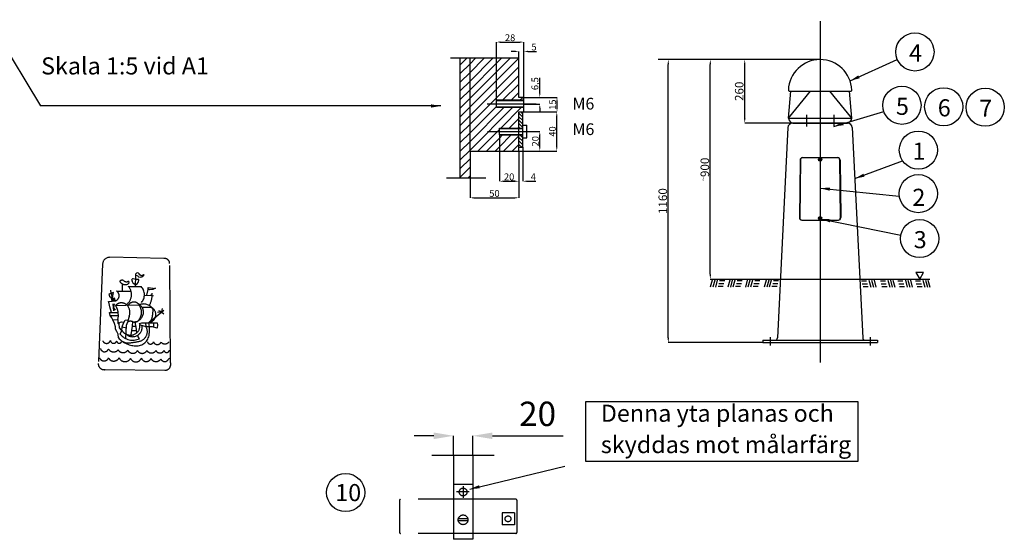
# Model space of a CAD drawing. Units: metres. Extents: x 43631.05 to 43634.61, y 29427.16 to 29429.47.
# Drawn here: x 43632.59 to 43634.61, y 29427.29 to 29428.36 of the extents above; entities that cross this region are included whole.
import ezdxf

# ---------------------------------------------------------------- set-up
doc = ezdxf.new("R2010")
doc.units = ezdxf.units.M
for name, pattern in [('050_PUNKTSTRECKAD', [9.25, 6, -1.5, 0.25, -1.5]), ('3LINE02', [5, 3, -2]), ('ST0201', [0.3, 0.2, -0.1]), ('ST0401', [0.6, 0.4, -0.2]), ('ST41', [0.5, 0.4, -0.1])]:
    doc.linetypes.add(name, pattern=pattern)
doc.layers.get('0').update_dxf_attribs({"linetype": 'CONTINUOUS'})
for name, color, linetype in [('L-------J--', 7, 'CONTINUOUS'), ('L-32----EDN---------FP', 12, '050_PUNKTSTRECKAD'), ('L-32J---EBN', 12, 'CONTINUOUS'), ('T-------D-N', 4, 'CONTINUOUS'), ('T-------T-----------25', 250, 'CONTINUOUS'), ('T-------T1N---------RA', 1, 'CONTINUOUS'), ('T-31FB--ESN', 60, 'CONTINUOUS'), ('Z-TERMOMESE', 253, 'CONTINUOUS')]:
    doc.layers.add(name, color=color, linetype=linetype)
doc.layers.add('L------H----------A2', color=251, linetype='CONTINUOUS', lineweight=25, true_color=0x505050)
doc.styles.add('ISO', font='iso.shx', dxfattribs={"oblique": 12})
doc.styles.add('ISOCP', font='isocp.shx')
doc.dimstyles.new('GB_Planritning', dxfattribs={"dimscale": 0.025, "dimtxt": 1.4, "dimasz": 0.8, "dimexe": 0, "dimexo": 0, "dimgap": 0.2, "dimtad": 1, "dimdec": 3, "dimzin": 0, "dimdsep": 46, "dimtxsty": 'ISO', "dimcen": 0.2, "dimclrd": 256, "dimclre": 256, "dimclrt": 256, "dimadec": 3, "dimazin": 0, "dimtfac": 1, "dimtdec": 3, "dimtofl": 0, "dimtmove": 0, "dimatfit": 3, "dimfxl": 1, "dimtolj": 1, "dimtzin": 0, "dimlwd": -1, "dimlwe": -1, "dimarcsym": 0})

# ---------------------------------------------------------------- blocks, each defined once
blk = doc.blocks.new('BORDER')
for p, q in [((1, 1), (0, 1)), ((0, 1), (0, 0)), ((1, 0), (1, 1)), ((0, 0), (1, 0))]:
    blk.add_line(p, q)

msp = doc.modelspace()

# ---------------------------------------------------------------- linework, layer by layer
at = {"layer": 'L-------J--', "linetype": '3LINE02'}
for p, q in [((43633.6167, 29428.2767), (43633.4767, 29428.2767)), ((43633.5489, 29428.0311), (43633.4685, 29428.0311))]:
    msp.add_line(p, q, dxfattribs=at)
at = {"layer": 'L------H----------A2', "linetype": 'Continuous'}
for p, q in [((43633.4967, 29428.2631), (43633.5103, 29428.2767)), ((43633.5167, 29428.2654), (43633.528, 29428.2767)), ((43633.5167, 29428.2477), (43633.5456, 29428.2767)), ((43633.5167, 29428.23), (43633.5633, 29428.2767)), ((43633.5707, 29428.2664), (43633.581, 29428.2767)), ((43633.5707, 29428.2487), (43633.5987, 29428.2767)), ((43633.5707, 29428.231), (43633.6164, 29428.2767)), ((43633.4967, 29428.2454), (43633.5167, 29428.2654)), ((43633.5167, 29428.2124), (43633.5707, 29428.2664)), ((43633.5707, 29428.2133), (43633.6167, 29428.2593)), ((43633.4967, 29428.2277), (43633.5167, 29428.2477)), ((43633.5167, 29428.1947), (43633.5707, 29428.2487)), ((43633.5707, 29428.1957), (43633.6167, 29428.2417)), ((43633.4967, 29428.21), (43633.5167, 29428.23)), ((43633.5167, 29428.177), (43633.5707, 29428.231)), ((43633.5167, 29428.1593), (43633.5707, 29428.2133)), ((43633.5834, 29428.1907), (43633.6167, 29428.224)), ((43633.4967, 29428.1924), (43633.5167, 29428.2124)), ((43633.4967, 29428.1747), (43633.5167, 29428.1947)), ((43633.5167, 29428.1417), (43633.5707, 29428.1957)), ((43633.6011, 29428.1907), (43633.6167, 29428.2063)), ((43633.6187, 29428.1907), (43633.6247, 29428.1967)), ((43633.4967, 29428.157), (43633.5167, 29428.177)), ((43633.5167, 29428.124), (43633.5707, 29428.178)), ((43633.5167, 29428.1063), (43633.5861, 29428.1757)), ((43633.5167, 29428.0886), (43633.6037, 29428.1757)), ((43633.5794, 29428.1337), (43633.6214, 29428.1757)), ((43633.4967, 29428.1393), (43633.5167, 29428.1593)), ((43633.5971, 29428.1337), (43633.6167, 29428.1533)), ((43633.6247, 29428.156), (43633.6167, 29428.164)), ((43633.6247, 29428.149), (43633.6167, 29428.157)), ((43633.6247, 29428.1631), (43633.6211, 29428.1667)), ((43633.4967, 29428.1217), (43633.5167, 29428.1417)), ((43633.6148, 29428.1337), (43633.6167, 29428.1356)), ((43633.6247, 29428.1419), (43633.6167, 29428.1499)), ((43633.6247, 29428.1348), (43633.6167, 29428.1428)), ((43633.6187, 29428.1337), (43633.6167, 29428.1358)), ((43633.4967, 29428.104), (43633.5167, 29428.124)), ((43633.5324, 29428.0867), (43633.5767, 29428.1309)), ((43633.5501, 29428.0867), (43633.5767, 29428.1133)), ((43633.5767, 29428.1133), (43633.5831, 29428.1197)), ((43633.5767, 29428.0956), (43633.6008, 29428.1197)), ((43633.5855, 29428.0867), (43633.6167, 29428.1179)), ((43633.6247, 29428.1066), (43633.6167, 29428.1146)), ((43633.6247, 29428.1136), (43633.6186, 29428.1197)), ((43633.4967, 29428.0863), (43633.5167, 29428.1063)), ((43633.5678, 29428.0867), (43633.5767, 29428.0956)), ((43633.6031, 29428.0867), (43633.6167, 29428.1002)), ((43633.6247, 29428.0995), (43633.6167, 29428.1075)), ((43633.6224, 29428.0947), (43633.6167, 29428.1004)), ((43633.4967, 29428.0686), (43633.5167, 29428.0886)), ((43633.4967, 29428.0509), (43633.5167, 29428.0709)), ((43633.4967, 29428.0333), (43633.5167, 29428.0533)), ((43633.5122, 29428.0311), (43633.5167, 29428.0356))]:
    msp.add_line(p, q, dxfattribs=at)
at = {"layer": 'L-32----EDN---------FP', "ltscale": 0.5}
msp.add_line((43634.2334, 29428.3528), (43634.2334, 29427.6537), dxfattribs=at)
at = {"layer": 'L-32----EDN---------FP', "linetype": '050_PUNKTSTRECKAD', "ltscale": 2}
msp.add_line((43633.6518, 29428.1827), (43633.5517, 29428.1827), dxfattribs=at)
at = {"layer": 'L-32----EDN---------FP', "ltscale": 2}
msp.add_line((43633.5521, 29428.1267), (43633.6497, 29428.1267), dxfattribs=at)
at = {"layer": 'L-32J---EBN'}
for p, q in [((43633.4967, 29428.0311), (43633.4967, 29428.2767)), ((43633.5167, 29428.0867), (43633.5167, 29428.2767)), ((43633.6167, 29428.1967), (43633.6167, 29428.2767)), ((43633.6267, 29428.1967), (43633.6167, 29428.1967)), ((43633.6267, 29428.1667), (43633.6267, 29428.1967)), ((43634.1684, 29428.1541), (43634.2134, 29428.2091)), ((43634.1684, 29428.1541), (43634.1734, 29428.2091)), ((43634.1709, 29428.2091), (43634.2958, 29428.2091)), ((43634.2984, 29428.1541), (43634.2534, 29428.2091)), ((43634.2984, 29428.1541), (43634.2934, 29428.2091)), ((43633.6267, 29428.1907), (43633.5707, 29428.1907)), ((43633.5707, 29428.1757), (43633.5707, 29428.1907)), ((43633.6267, 29428.1757), (43633.5707, 29428.1757)), ((43633.6167, 29428.0867), (43633.6167, 29428.1667)), ((43633.6247, 29428.0947), (43633.6247, 29428.1667)), ((43634.1684, 29428.1541), (43634.2984, 29428.1541)), ((43634.2054, 29428.1609), (43634.2054, 29428.1371)), ((43634.2614, 29428.1609), (43634.2614, 29428.1371)), ((43633.5767, 29428.1197), (43633.5767, 29428.1337)), ((43633.5767, 29428.1337), (43633.6247, 29428.1337)), ((43633.6247, 29428.1397), (43633.6327, 29428.1397)), ((43633.6327, 29428.1137), (43633.6327, 29428.1397)), ((43634.1674, 29428.1346), (43634.1461, 29427.7038)), ((43634.1774, 29428.1441), (43634.2893, 29428.1441)), ((43634.2893, 29428.1441), (43634.1774, 29428.1441)), ((43634.2993, 29428.1346), (43634.3206, 29427.7038)), ((43633.5767, 29428.1197), (43633.6247, 29428.1197)), ((43633.6247, 29428.1137), (43633.6327, 29428.1137)), ((43633.6167, 29428.0947), (43633.6247, 29428.0947)), ((43633.5167, 29428.0867), (43633.6167, 29428.0867)), ((43633.5167, 29428.0867), (43633.5167, 29428.0311)), ((43634.1973, 29428.0731), (43634.2694, 29428.0731)), ((43634.1923, 29428.0682), (43634.1909, 29427.9502)), ((43634.1933, 29428.0691), (43634.1919, 29427.9491)), ((43634.2734, 29428.0691), (43634.2748, 29427.9491)), ((43634.2744, 29428.0682), (43634.2758, 29427.9502)), ((43634.1959, 29427.9451), (43634.2708, 29427.9451)), ((43634.1159, 29427.6991), (43634.1411, 29427.6991)), ((43634.1159, 29427.6991), (43634.1159, 29427.6941)), ((43634.1159, 29427.6991), (43634.3509, 29427.6991)), ((43634.1159, 29427.6941), (43634.1459, 29427.6941)), ((43634.1159, 29427.6941), (43634.3509, 29427.6941)), ((43634.1309, 29427.7053), (43634.1309, 29427.6885)), ((43634.3209, 29427.6941), (43634.3509, 29427.6941)), ((43634.3256, 29427.6991), (43634.3509, 29427.6991)), ((43634.3359, 29427.7053), (43634.3359, 29427.6885)), ((43634.3509, 29427.6991), (43634.3509, 29427.6941))]:
    msp.add_line(p, q, dxfattribs=at)
at = {"layer": 'L-32J---EBN', "linetype": 'ST41'}
for p, q in [((43633.6267, 29428.1897), (43633.5707, 29428.1897)), ((43633.6267, 29428.1767), (43633.5707, 29428.1767))]:
    msp.add_line(p, q, dxfattribs=at)
at = {"layer": 'L-32J---EBN', "linetype": 'ST0201'}
for p, q in [((43633.6167, 29428.1667), (43633.6267, 29428.1667)), ((43632.7645, 29427.8554), (43632.7555, 29427.6514)), ((43632.8901, 29427.8665), (43632.779, 29427.869)), ((43632.9037, 29427.6524), (43632.9017, 29427.8564)), ((43632.8336, 29427.8364), (43632.8319, 29427.8344)), ((43632.8319, 29427.8344), (43632.8319, 29427.8328)), ((43632.8319, 29427.8328), (43632.8319, 29427.8321)), ((43632.8319, 29427.8321), (43632.8319, 29427.8291)), ((43632.8319, 29427.809), (43632.8322, 29427.8311)), ((43632.8322, 29427.8311), (43632.8329, 29427.8324)), ((43632.8329, 29427.8324), (43632.8359, 29427.8318)), ((43632.8365, 29427.837), (43632.8336, 29427.8364)), ((43632.8359, 29427.8318), (43632.8365, 29427.8301)), ((43632.8382, 29427.8364), (43632.8365, 29427.837)), ((43632.8365, 29427.8301), (43632.8382, 29427.8291)), ((43632.8392, 29427.8354), (43632.8382, 29427.8364)), ((43632.8408, 29427.8331), (43632.8392, 29427.8354)), ((43632.8435, 29427.8311), (43632.8408, 29427.8331)), ((43632.8454, 29427.8314), (43632.8435, 29427.8311)), ((43632.8448, 29427.8291), (43632.8478, 29427.8311)), ((43632.8481, 29427.8328), (43632.8454, 29427.8314)), ((43632.8478, 29427.8311), (43632.8494, 29427.8331)), ((43632.8494, 29427.8331), (43632.8481, 29427.8328)), ((43632.8049, 29427.8001), (43632.8049, 29427.8153)), ((43632.8184, 29427.8196), (43632.8171, 29427.8146)), ((43632.824, 29427.8232), (43632.8237, 29427.8222)), ((43632.8237, 29427.8222), (43632.8247, 29427.8199)), ((43632.8253, 29427.8248), (43632.824, 29427.8232)), ((43632.8247, 29427.8199), (43632.825, 29427.8192)), ((43632.825, 29427.8192), (43632.8263, 29427.8163)), ((43632.8273, 29427.8245), (43632.8253, 29427.8248)), ((43632.8263, 29427.8163), (43632.8283, 29427.8153)), ((43632.8322, 29427.8238), (43632.8273, 29427.8245)), ((43632.8283, 29427.8153), (43632.8289, 29427.8143)), ((43632.8289, 29427.8143), (43632.8322, 29427.8126)), ((43632.8319, 29427.8123), (43632.8352, 29427.8146)), ((43632.8342, 29427.8238), (43632.8322, 29427.8238)), ((43632.8375, 29427.8238), (43632.8342, 29427.8238)), ((43632.8352, 29427.8146), (43632.8369, 29427.8173)), ((43632.8369, 29427.8173), (43632.8388, 29427.8222)), ((43632.8388, 29427.8238), (43632.8375, 29427.8238)), ((43632.8382, 29427.8291), (43632.8428, 29427.8285)), ((43632.8388, 29427.8222), (43632.8388, 29427.8238)), ((43632.8428, 29427.8285), (43632.8448, 29427.8291)), ((43632.7814, 29427.7948), (43632.7775, 29427.7932)), ((43632.7775, 29427.7932), (43632.7785, 29427.7896)), ((43632.7785, 29427.7896), (43632.7824, 29427.7856)), ((43632.7821, 29427.7952), (43632.7811, 29427.8014)), ((43632.787, 29427.7965), (43632.7814, 29427.7948)), ((43632.7854, 29427.7843), (43632.7821, 29427.7952)), ((43632.785, 29427.7845), (43632.7857, 29427.7902)), ((43632.7857, 29427.7902), (43632.787, 29427.7965)), ((43632.7927, 29427.7998), (43632.8223, 29427.7998)), ((43632.8171, 29427.8093), (43632.8435, 29427.809)), ((43632.8501, 29427.7909), (43632.8659, 29427.7912)), ((43632.8553, 29427.7912), (43632.858, 29427.8027)), ((43632.858, 29427.8027), (43632.858, 29427.8074)), ((43632.858, 29427.8074), (43632.8626, 29427.8067)), ((43632.8613, 29427.8024), (43632.8583, 29427.8034)), ((43632.8679, 29427.8027), (43632.8613, 29427.8024)), ((43632.8626, 29427.8067), (43632.8672, 29427.8054)), ((43632.8633, 29427.7915), (43632.8656, 29427.7932)), ((43632.8656, 29427.7932), (43632.8659, 29427.7955)), ((43632.8662, 29427.7899), (43632.8689, 29427.7909)), ((43632.8672, 29427.8054), (43632.8695, 29427.8044)), ((43632.8689, 29427.8044), (43632.8679, 29427.8027)), ((43632.8725, 29427.806), (43632.8689, 29427.8044)), ((43632.8695, 29427.8044), (43632.8725, 29427.806)), ((43632.7768, 29427.7787), (43632.7913, 29427.78)), ((43632.7781, 29427.7744), (43632.7768, 29427.7787)), ((43632.7791, 29427.7675), (43632.7781, 29427.7744)), ((43632.7824, 29427.7856), (43632.7854, 29427.7843)), ((43632.7851, 29427.7734), (43632.787, 29427.7595)), ((43632.7877, 29427.7655), (43632.7887, 29427.7734)), ((43632.791, 29427.7701), (43632.8121, 29427.7711)), ((43632.8171, 29427.7711), (43632.8395, 29427.7714)), ((43632.7785, 29427.7556), (43632.7828, 29427.7559)), ((43632.7798, 29427.75), (43632.7785, 29427.7556)), ((43632.7828, 29427.7559), (43632.7791, 29427.7675)), ((43632.7834, 29427.745), (43632.7798, 29427.75)), ((43632.7798, 29427.75), (43632.7973, 29427.75)), ((43632.7828, 29427.7559), (43632.7963, 29427.7559)), ((43632.7907, 29427.7605), (43632.7877, 29427.7655)), ((43632.7973, 29427.748), (43632.7963, 29427.7559)), ((43632.8448, 29427.7671), (43632.8636, 29427.7668)), ((43632.8585, 29427.7349), (43632.89, 29427.7605)), ((43632.8672, 29427.7635), (43632.8669, 29427.7506)), ((43632.8854, 29427.7569), (43632.8771, 29427.7559)), ((43632.8857, 29427.7569), (43632.8794, 29427.7595)), ((43632.8854, 29427.7566), (43632.89, 29427.7533)), ((43632.8857, 29427.7569), (43632.887, 29427.7642)), ((43632.7857, 29427.7407), (43632.7834, 29427.745)), ((43632.7857, 29427.7407), (43632.7956, 29427.7414)), ((43632.789, 29427.7332), (43632.7857, 29427.7407)), ((43632.791, 29427.7262), (43632.789, 29427.7332)), ((43632.7983, 29427.7345), (43632.7953, 29427.7328)), ((43632.7956, 29427.7414), (43632.7973, 29427.748)), ((43632.7956, 29427.7414), (43632.7956, 29427.733)), ((43632.7979, 29427.7345), (43632.8029, 29427.7368)), ((43632.7983, 29427.7325), (43632.7979, 29427.7345)), ((43632.7993, 29427.7246), (43632.7983, 29427.7325)), ((43632.8029, 29427.7368), (43632.8082, 29427.7358)), ((43632.8045, 29427.7262), (43632.8075, 29427.7338)), ((43632.8075, 29427.7338), (43632.8105, 29427.7398)), ((43632.8105, 29427.7398), (43632.8171, 29427.7411)), ((43632.8128, 29427.7292), (43632.8115, 29427.7028)), ((43632.8157, 29427.7361), (43632.8128, 29427.7292)), ((43632.8253, 29427.7276), (43632.8263, 29427.7371)), ((43632.8326, 29427.7289), (43632.8313, 29427.7368)), ((43632.8336, 29427.722), (43632.8326, 29427.7289)), ((43632.8401, 29427.7336), (43632.845, 29427.7349)), ((43632.8421, 29427.7296), (43632.8401, 29427.7336)), ((43632.8536, 29427.7267), (43632.8421, 29427.7296)), ((43632.845, 29427.7349), (43632.8585, 29427.7349)), ((43632.852, 29427.7348), (43632.8529, 29427.7269)), ((43632.8585, 29427.7349), (43632.8674, 29427.7349)), ((43632.8585, 29427.7349), (43632.8596, 29427.7264)), ((43632.8674, 29427.7349), (43632.876, 29427.7349)), ((43632.8683, 29427.7353), (43632.8687, 29427.7263)), ((43632.876, 29427.7349), (43632.8768, 29427.7308)), ((43632.8768, 29427.7308), (43632.8764, 29427.7238)), ((43632.791, 29427.7216), (43632.791, 29427.7262)), ((43632.7933, 29427.717), (43632.791, 29427.7216)), ((43632.7963, 29427.7117), (43632.7933, 29427.717)), ((43632.7967, 29427.704), (43632.7963, 29427.7117)), ((43632.8032, 29427.7196), (43632.7993, 29427.7246)), ((43632.8005, 29427.7117), (43632.8035, 29427.719)), ((43632.8035, 29427.719), (43632.8045, 29427.7262)), ((43632.8047, 29427.7263), (43632.8133, 29427.7245)), ((43632.823, 29427.7104), (43632.8243, 29427.7187)), ((43632.824, 29427.7187), (43632.8336, 29427.7187)), ((43632.8243, 29427.7187), (43632.8253, 29427.7276)), ((43632.8256, 29427.7279), (43632.8329, 29427.7279)), ((43632.8342, 29427.7144), (43632.8336, 29427.722)), ((43632.8666, 29427.7263), (43632.8536, 29427.7267)), ((43632.86, 29427.7265), (43632.86, 29427.7136)), ((43632.8756, 29427.7238), (43632.8666, 29427.7263)), ((43632.84, 29427.7022), (43632.8365, 29427.7074)), ((43632.8993, 29427.66), (43632.9013, 29427.6624)), ((43632.7695, 29427.6389), (43632.8916, 29427.6374)), ((43633.5664, 29427.4631), (43633.4385, 29427.4631)), ((43633.4825, 29427.4631), (43633.4825, 29427.2911)), ((43633.5225, 29427.4631), (43633.5225, 29427.2911)), ((43633.5225, 29427.4031), (43633.4825, 29427.4031)), ((43633.5148, 29427.3881), (43633.4888, 29427.3881)), ((43633.5025, 29427.3999), (43633.5025, 29427.3764)), ((43633.3725, 29427.3711), (43633.3725, 29427.3051)), ((43633.6105, 29427.3731), (43633.3745, 29427.3731)), ((43633.6125, 29427.3711), (43633.6125, 29427.3051)), ((43633.5122, 29427.3331), (43633.4927, 29427.3331)), ((43633.5122, 29427.3291), (43633.4927, 29427.3291)), ((43633.6075, 29427.3451), (43633.5825, 29427.3451)), ((43633.5825, 29427.3451), (43633.5825, 29427.3211)), ((43633.6075, 29427.3451), (43633.6075, 29427.3211)), ((43633.6075, 29427.3211), (43633.5825, 29427.3211)), ((43633.6105, 29427.3031), (43633.3745, 29427.3031)), ((43633.5225, 29427.2911), (43633.4825, 29427.2911))]:
    msp.add_line(p, q, dxfattribs=at)
at = {"layer": 'L-32J---EBN', "linetype": 'ST0401'}
for p, q in [((43633.5767, 29428.1327), (43633.6247, 29428.1327)), ((43633.5767, 29428.1207), (43633.6247, 29428.1207))]:
    msp.add_line(p, q, dxfattribs=at)
at = {"layer": 'L-32J---EBN', "linetype": 'ST0201', "lineweight": 200}
msp.add_line((43632.7852, 29427.7859), (43632.787, 29427.78), dxfattribs=at)
at = {"layer": 'L-32J---EBN'}
for centre, radius in [((43634.2334, 29428.0691), 0.00325), ((43634.2334, 29428.0691), 0.00175), ((43634.2334, 29427.9491), 0.00325), ((43634.2334, 29427.9491), 0.00175)]:
    msp.add_circle(centre, radius, dxfattribs=at)
at = {"layer": 'L-32J---EBN', "linetype": 'ST0201'}
for centre, radius in [((43633.5025, 29427.3881), 0.008), ((43633.5025, 29427.3311), 0.01), ((43633.5945, 29427.3331), 0.006)]:
    msp.add_circle(centre, radius, dxfattribs=at)
at = {"layer": 'L-32J---EBN'}
for centre, radius, start, end in [((43634.2334, 29428.2091), 0.065, 2.2924, 177.7076), ((43634.1709, 29428.2116), 0.0025, 177.7076, 270), ((43634.2958, 29428.2116), 0.0025, 270, 2.2924), ((43634.1795, 29428.155), 0.0111, 184.8604, 259.2268), ((43634.2873, 29428.155), 0.0111, 280.7732, 355.1396), ((43634.1774, 29428.1341), 0.01, 90, 177.1697), ((43634.2893, 29428.1341), 0.01, 2.8303, 90), ((43634.1973, 29428.0681), 0.005, 90, 179.3286), ((43634.1973, 29428.0691), 0.004, 90, 179.3286), ((43634.2694, 29428.0691), 0.004, 0.6714, 90), ((43634.2694, 29428.0681), 0.005, 0.6714, 90), ((43634.1959, 29427.9501), 0.005, 179.3286, 270), ((43634.1959, 29427.9491), 0.004, 179.3286, 270), ((43634.2708, 29427.9501), 0.005, 270, 0.6714), ((43634.2708, 29427.9491), 0.004, 270, 0.6714), ((43634.1411, 29427.7041), 0.005, 270, 357.1697), ((43634.3256, 29427.7041), 0.005, 182.8303, 270)]:
    msp.add_arc(centre, radius, start, end, dxfattribs=at)
at = {"layer": 'L-32J---EBN', "linetype": 'ST0201'}
for centre, radius, start, end in [((43632.7787, 29427.8547), 0.0142, 88.7105, 177.1648), ((43632.8915, 29427.8563), 0.0102, 0.562, 97.4534), ((43632.8041, 29427.8161), 0.00585, 54.0842, 140.1575), ((43632.8095, 29427.8244), 0.0109, 204.3909, 225.6248), ((43632.8108, 29427.8257), 0.0127, 225.6248, 299.5211), ((43632.8136, 29427.8292), 0.0103, 234.0842, 284.1573), ((43632.8188, 29427.8085), 0.0111, 92.0933, 104.1573), ((43632.7874, 29427.7902), 0.0109, 291.0231, 61.3442), ((43632.7985, 29427.7925), 0.0251, 305.3146, 42.3086), ((43632.8263, 29427.7925), 0.0238, 317.2171, 43.941), ((43632.8191, 29427.7927), 0.0468, 332.4557, 358.133), ((43632.803, 29427.7595), 0.0161, 43.0938, 138.4967), ((43632.7636, 29427.7518), 0.0329, 7.1292, 33.7127), ((43632.7995, 29427.7561), 0.021, 339.2048, 43.0938), ((43632.8284, 29427.7639), 0.0134, 34.1383, 147.5457), ((43632.8284, 29427.7564), 0.0196, 260.9499, 62.3899), ((43632.8485, 29427.7506), 0.0227, 34.7117, 113.4154), ((43632.8171, 29427.7562), 0.027, 325.8617, 34.1383), ((43632.8566, 29427.7515), 0.0168, 276.3111, 65.4416), ((43632.8469, 29427.7512), 0.02, 305.2711, 358.5303), ((43632.8217, 29427.7286), 0.0192, 241.3283, 4.782), ((43632.826, 29427.7257), 0.0194, 225.9155, 9.4782), ((43632.8766, 29427.7268), 0.0615, 159.2048, 171.2914), ((43632.8214, 29427.7285), 0.00945, 65.3064, 126.4989), ((43632.8301, 29427.7475), 0.0114, 245.3064, 325.8617), ((43632.8262, 29427.7316), 0.0325, 217.8942, 295.1749), ((43632.8191, 29427.7277), 0.0174, 208.6979, 243.882), ((43632.834, 29427.7136), 0.026, 271.3984, 0), ((43632.836, 29427.7166), 0.0201, 281.5483, 30.3544), ((43632.7724, 29427.7009), 0.00831, 203.5912, 342.1651), ((43632.7869, 29427.6994), 0.00666, 189.1619, 342.0459), ((43632.7985, 29427.6982), 0.00534, 189.4583, 336.644), ((43632.8334, 29427.7369), 0.0493, 221.878, 271.3984), ((43632.8176, 29427.7195), 0.0261, 216.7252, 277.6509), ((43632.7834, 29427.9739), 0.2827, 277.6509, 281.5483), ((43632.8624, 29427.6976), 0.00648, 195.6374, 342.0724), ((43632.8765, 29427.6989), 0.00861, 202.8478, 333.5178), ((43632.8919, 29427.7018), 0.0103, 221.0222, 322.5555), ((43632.7684, 29427.6839), 0.00854, 193.1325, 339.5673), ((43632.787, 29427.6873), 0.0123, 211.2737, 318.706), ((43632.8063, 29427.6854), 0.0118, 211.9292, 326.0618), ((43632.8261, 29427.6832), 0.011, 203.4834, 332.4999), ((43632.8454, 29427.6828), 0.0107, 206.2758, 333.7242), ((43632.8644, 29427.6842), 0.0113, 212.5058, 325.3736), ((43632.8819, 29427.6821), 0.00925, 208.039, 331.961), ((43632.8955, 29427.6798), 0.00587, 200.4425, 343.1352), ((43632.7676, 29427.6508), 0.0121, 177.4724, 279.0407), ((43632.7675, 29427.6666), 0.01, 199.6116, 338.2679), ((43632.7873, 29427.6683), 0.012, 209.6019, 334.9165), ((43632.8102, 29427.6683), 0.0131, 202.9838, 330.6603), ((43632.8326, 29427.6665), 0.0119, 203.0173, 340.6665), ((43632.8539, 29427.6659), 0.0106, 198.3988, 334.8624), ((43632.8738, 29427.6671), 0.0118, 209.0375, 326.0315), ((43632.8916, 29427.664), 0.00868, 203.5196, 332.2273), ((43632.8918, 29427.6496), 0.0122, 269.296, 13.3513), ((43633.3745, 29427.3711), 0.002, 90, 180), ((43633.6105, 29427.3711), 0.002, 0, 90), ((43633.3745, 29427.3051), 0.002, 180, 270), ((43633.6105, 29427.3051), 0.002, 270, 0)]:
    msp.add_arc(centre, radius, start, end, dxfattribs=at)
at = {"layer": 'T-------D-N'}
for p, q in [((43632.168, 29428.9536), (43632.6374, 29428.1795)), ((43633.5707, 29428.1907), (43633.5707, 29428.3099)), ((43633.5787, 29428.3099), (43633.6187, 29428.3099)), ((43633.6267, 29428.1907), (43633.6267, 29428.3099)), ((43633.6087, 29428.2908), (43633.6007, 29428.2908)), ((43633.6167, 29428.2767), (43633.6167, 29428.2908)), ((43633.6267, 29428.1967), (43633.6267, 29428.2908)), ((43633.6347, 29428.2908), (43633.6527, 29428.2908)), ((43634.2334, 29428.2741), (43633.9016, 29428.2741)), ((43634.1159, 29428.2741), (43633.9226, 29428.2741)), ((43634.2334, 29428.2741), (43634.079, 29428.2741)), ((43633.9226, 29427.7041), (43633.9226, 29428.2641)), ((43634.0086, 29427.8341), (43634.0086, 29428.2641)), ((43634.079, 29428.1541), (43634.079, 29428.2641)), ((43633.6595, 29428.2047), (43633.6595, 29428.2367)), ((43633.6267, 29428.1967), (43633.6948, 29428.1967)), ((43633.6267, 29428.1827), (43633.6595, 29428.1827)), ((43633.6595, 29428.1747), (43633.6595, 29428.1667)), ((43633.6948, 29428.1747), (43633.6948, 29428.1887)), ((43633.6267, 29428.1667), (43633.6943, 29428.1667)), ((43633.6943, 29428.0947), (43633.6943, 29428.1587)), ((43634.2334, 29428.1441), (43634.079, 29428.1441)), ((43633.5767, 29428.1197), (43633.5767, 29428.0248)), ((43633.6247, 29428.1267), (43633.6595, 29428.1267)), ((43633.6595, 29428.0947), (43633.6595, 29428.1187)), ((43633.6247, 29428.0947), (43633.6247, 29428.0248)), ((43633.6167, 29428.0867), (43633.6167, 29427.9908)), ((43633.6167, 29428.0867), (43633.6167, 29428.0248)), ((43633.6167, 29428.0867), (43633.6595, 29428.0867)), ((43633.6167, 29428.0867), (43633.6943, 29428.0867)), ((43633.5167, 29428.0311), (43633.5167, 29427.9908)), ((43633.5847, 29428.0248), (43633.6087, 29428.0248)), ((43633.6087, 29428.0248), (43633.6007, 29428.0248)), ((43633.6327, 29428.0248), (43633.6517, 29428.0248)), ((43633.5247, 29427.9908), (43633.6087, 29427.9908)), ((43634.4454, 29427.8378), (43634.4296, 29427.8378)), ((43634.4296, 29427.8378), (43634.4375, 29427.8241)), ((43634.4375, 29427.8241), (43634.4454, 29427.8378)), ((43634.1159, 29427.6941), (43633.9226, 29427.6941)), ((43633.4425, 29427.5032), (43633.4025, 29427.5032)), ((43633.4825, 29427.4631), (43633.4825, 29427.5032)), ((43633.5225, 29427.4631), (43633.5225, 29427.5032)), ((43633.5625, 29427.5032), (43633.7075, 29427.5032))]:
    msp.add_line(p, q, dxfattribs=at)
for points in [[(43633.5787, 29428.3113), (43633.5787, 29428.3086), (43633.5707, 29428.3099)], [(43633.6187, 29428.3113), (43633.6187, 29428.3086), (43633.6267, 29428.3099)], [(43633.6087, 29428.2922), (43633.6087, 29428.2895), (43633.6167, 29428.2908)], [(43633.6347, 29428.2922), (43633.6347, 29428.2895), (43633.6267, 29428.2908)], [(43633.9209, 29428.2641), (43633.9242, 29428.2641), (43633.9226, 29428.2741)], [(43634.0069, 29428.2641), (43634.0103, 29428.2641), (43634.0086, 29428.2741)], [(43634.0774, 29428.2641), (43634.0807, 29428.2641), (43634.079, 29428.2741)], [(43633.6581, 29428.2047), (43633.6608, 29428.2047), (43633.6595, 29428.1967)], [(43633.6934, 29428.1887), (43633.6961, 29428.1887), (43633.6948, 29428.1967)], [(43633.6581, 29428.1747), (43633.6608, 29428.1747), (43633.6595, 29428.1827)], [(43633.6934, 29428.1747), (43633.6961, 29428.1747), (43633.6948, 29428.1667)], [(43633.6929, 29428.1587), (43633.6956, 29428.1587), (43633.6943, 29428.1667)], [(43634.0774, 29428.1541), (43634.0807, 29428.1541), (43634.079, 29428.1441)], [(43633.6581, 29428.1187), (43633.6608, 29428.1187), (43633.6595, 29428.1267)], [(43633.6581, 29428.0947), (43633.6608, 29428.0947), (43633.6595, 29428.0867)], [(43633.6929, 29428.0947), (43633.6956, 29428.0947), (43633.6943, 29428.0867)], [(43633.5847, 29428.0261), (43633.5847, 29428.0235), (43633.5767, 29428.0248)], [(43633.6087, 29428.0261), (43633.6087, 29428.0235), (43633.6167, 29428.0248)], [(43633.6087, 29428.0261), (43633.6087, 29428.0235), (43633.6167, 29428.0248)], [(43633.6327, 29428.0261), (43633.6327, 29428.0235), (43633.6247, 29428.0248)], [(43633.5247, 29427.9922), (43633.5247, 29427.9895), (43633.5167, 29427.9908)], [(43633.6087, 29427.9922), (43633.6087, 29427.9895), (43633.6167, 29427.9908)], [(43634.0069, 29427.8341), (43634.0103, 29427.8341), (43634.0086, 29427.8241)], [(43633.9209, 29427.7041), (43633.9242, 29427.7041), (43633.9226, 29427.6941)], [(43633.4425, 29427.5099), (43633.4425, 29427.4965), (43633.4825, 29427.5032)], [(43633.5625, 29427.5099), (43633.5625, 29427.4965), (43633.5225, 29427.5032)]]:
    msp.add_solid(points, dxfattribs=at)
at = {"layer": 'T-------T1N---------RA'}
for centre in [(43634.4275, 29428.2897), (43634.4009, 29428.1804), (43634.4865, 29428.1774), (43634.5714, 29428.1764), (43634.4346, 29428.0886), (43634.4345, 29427.9995), (43634.4372, 29427.9073), (43633.262, 29427.3869)]:
    msp.add_circle(centre, 0.0391, dxfattribs=at)
at = {"layer": 'T-31FB--ESN'}
msp.add_line((43634.0086, 29427.8241), (43634.4581, 29427.8241), dxfattribs=at)
at = {"layer": 'Z-TERMOMESE'}
for p, q in [((43634.0125, 29427.8221), (43634.0086, 29427.8076)), ((43634.0177, 29427.8221), (43634.0138, 29427.8076)), ((43634.0228, 29427.8221), (43634.019, 29427.8076)), ((43634.0364, 29427.8148), (43634.0261, 29427.8148)), ((43634.038, 29427.8208), (43634.0277, 29427.8208)), ((43634.0484, 29427.8221), (43634.0445, 29427.8076)), ((43634.0536, 29427.8221), (43634.0497, 29427.8076)), ((43634.0588, 29427.8221), (43634.0549, 29427.8076)), ((43634.0723, 29427.8148), (43634.062, 29427.8148)), ((43634.074, 29427.8208), (43634.0636, 29427.8208)), ((43634.0843, 29427.8221), (43634.0804, 29427.8076)), ((43634.0895, 29427.8221), (43634.0856, 29427.8076)), ((43634.0947, 29427.8221), (43634.0908, 29427.8076)), ((43634.1083, 29427.8148), (43634.0979, 29427.8148)), ((43634.1099, 29427.8208), (43634.0995, 29427.8208)), ((43634.123, 29427.8221), (43634.1191, 29427.8076)), ((43634.1281, 29427.8221), (43634.1243, 29427.8076)), ((43634.1333, 29427.8221), (43634.1294, 29427.8076)), ((43634.1469, 29427.8148), (43634.1366, 29427.8148)), ((43634.1485, 29427.8208), (43634.1382, 29427.8208)), ((43634.3182, 29427.8208), (43634.3286, 29427.8208)), ((43634.3198, 29427.8148), (43634.3302, 29427.8148)), ((43634.3334, 29427.8221), (43634.3373, 29427.8076)), ((43634.3386, 29427.8221), (43634.3425, 29427.8076)), ((43634.3438, 29427.8221), (43634.3476, 29427.8076)), ((43634.3569, 29427.8208), (43634.3672, 29427.8208)), ((43634.3585, 29427.8148), (43634.3688, 29427.8148)), ((43634.3721, 29427.8221), (43634.3759, 29427.8076)), ((43634.3772, 29427.8221), (43634.3811, 29427.8076)), ((43634.3824, 29427.8221), (43634.3863, 29427.8076)), ((43634.3928, 29427.8208), (43634.4031, 29427.8208)), ((43634.3944, 29427.8148), (43634.4047, 29427.8148)), ((43634.408, 29427.8221), (43634.4119, 29427.8076)), ((43634.4132, 29427.8221), (43634.417, 29427.8076)), ((43634.4183, 29427.8221), (43634.4222, 29427.8076)), ((43634.4287, 29427.8208), (43634.4391, 29427.8208)), ((43634.4303, 29427.8148), (43634.4407, 29427.8148)), ((43634.4439, 29427.8221), (43634.4478, 29427.8076)), ((43634.4491, 29427.8221), (43634.453, 29427.8076)), ((43634.4542, 29427.8221), (43634.4581, 29427.8076)), ((43634.0348, 29427.8088), (43634.0245, 29427.8088)), ((43634.0707, 29427.8088), (43634.0604, 29427.8088)), ((43634.1067, 29427.8088), (43634.0963, 29427.8088)), ((43634.1453, 29427.8088), (43634.1349, 29427.8088)), ((43634.3214, 29427.8088), (43634.3318, 29427.8088)), ((43634.3601, 29427.8088), (43634.3704, 29427.8088)), ((43634.396, 29427.8088), (43634.4063, 29427.8088)), ((43634.4319, 29427.8088), (43634.4423, 29427.8088))]:
    msp.add_line(p, q, dxfattribs=at)

# ---------------------------------------------------------------- block references
at = {"layer": 'T-------D-N', "linetype": 'ST0201', "xscale": 0.5582027459555547, "yscale": 0.1213519709637296, "zscale": 0.5582027459555547}
msp.add_blockref('BORDER', (43633.7532, 29427.4512), dxfattribs=at)

# ---------------------------------------------------------------- texts
at = {"layer": 'T-------D-N', "linetype": 'ST0201', "char_height": 0.014, "attachment_point": 5, "style": 'ISOCP'}
for s, insert in [('\\A1;28', (43633.5987, 29428.3189)), ('\\A1;5', (43633.6477, 29428.2998)), ('\\A1;20', (43633.5967, 29428.0338)), ('\\A1;4', (43633.6462, 29428.0338)), ('\\A1;50', (43633.5667, 29427.9998))]:
    msp.add_mtext(s, dxfattribs=dict(at, insert=insert))
at = {"layer": 'T-------D-N', "linetype": 'ST0201', "char_height": 0.014, "attachment_point": 5, "rotation": 90, "style": 'ISOCP'}
for s, insert in [('\\A1;6,5', (43633.6495, 29428.2247)), ('\\A1;15', (43633.6858, 29428.1817)), ('\\A1;40', (43633.6853, 29428.1267)), ('\\A1;20', (43633.6505, 29428.1067))]:
    msp.add_mtext(s, dxfattribs=dict(at, insert=insert))
at = {"layer": 'T-------D-N', "attachment_point": 5, "rotation": 90, "style": 'ISOCP'}
for s, insert, char_height in [('\\A1;260', (43634.0678, 29428.2091), 0.0175), ('{\\fArial|b0|i0|c0|p32;~\\Fiso.shx;\\H1.6x;900}', (43633.9974, 29428.0491), 0.010933), ('\\A1;1160', (43633.9113, 29427.9841), 0.0175)]:
    msp.add_mtext(s, dxfattribs=dict(at, insert=insert, char_height=char_height))
at = {"layer": 'T-------D-N', "insert": (43633.655, 29427.5482), "char_height": 0.05, "attachment_point": 5, "style": 'ISOCP'}
msp.add_mtext('\\A1;20', dxfattribs=at)
at = {"layer": 'T-------T-----------25', "style": 'ISOCP'}
for s, height, p in [('4', 0.035, (43634.4154, 29428.2701)), ('Skala 1:5 vid A1', 0.035, (43632.6385, 29428.2436)), ('M6', 0.024, (43633.7264, 29428.1717)), ('5', 0.035, (43634.3887, 29428.1608)), ('6', 0.035, (43634.4743, 29428.1577)), ('7', 0.035, (43634.5593, 29428.1568)), ('M6', 0.024, (43633.7264, 29428.1194)), ('1', 0.035, (43634.4225, 29428.069)), ('2', 0.035, (43634.4223, 29427.9744)), ('3', 0.035, (43634.4251, 29427.8876)), ('Denna yta planas och', 0.035, (43633.7845, 29427.5319)), ('skyddas mot målarfärg', 0.035, (43633.7845, 29427.4677)), ('10', 0.035, (43633.2408, 29427.3693))]:
    msp.add_text(s, height=height, dxfattribs=at).set_placement(p)

# ---------------------------------------------------------------- leaders
at = {"layer": 'T-------D-N', "linetype": 'ST0201'}
for points in [[(43634.2947, 29428.2305), (43634.3915, 29428.2745)], [(43634.2614, 29428.1371), (43634.364, 29428.1675)], [(43634.3045, 29428.0302), (43634.4021, 29428.0669)], [(43634.2334, 29428.0106), (43634.3954, 29427.9943)], [(43634.2344, 29427.9477), (43634.3988, 29427.9145)], [(43633.5164, 29427.3941), (43633.7532, 29427.4512)]]:
    msp.add_leader(points, dimstyle='GB_Planritning', override={"dimgap": 0.2, "dimtad": 0}, dxfattribs=at)
at = {"layer": 'T-------D-N'}
msp.add_leader([(43633.4571, 29428.179), (43632.6374, 29428.1795)], dimstyle='GB_Planritning', override={"dimgap": 0.2, "dimtad": 0}, dxfattribs=at)

doc.saveas('drawing.dxf')
